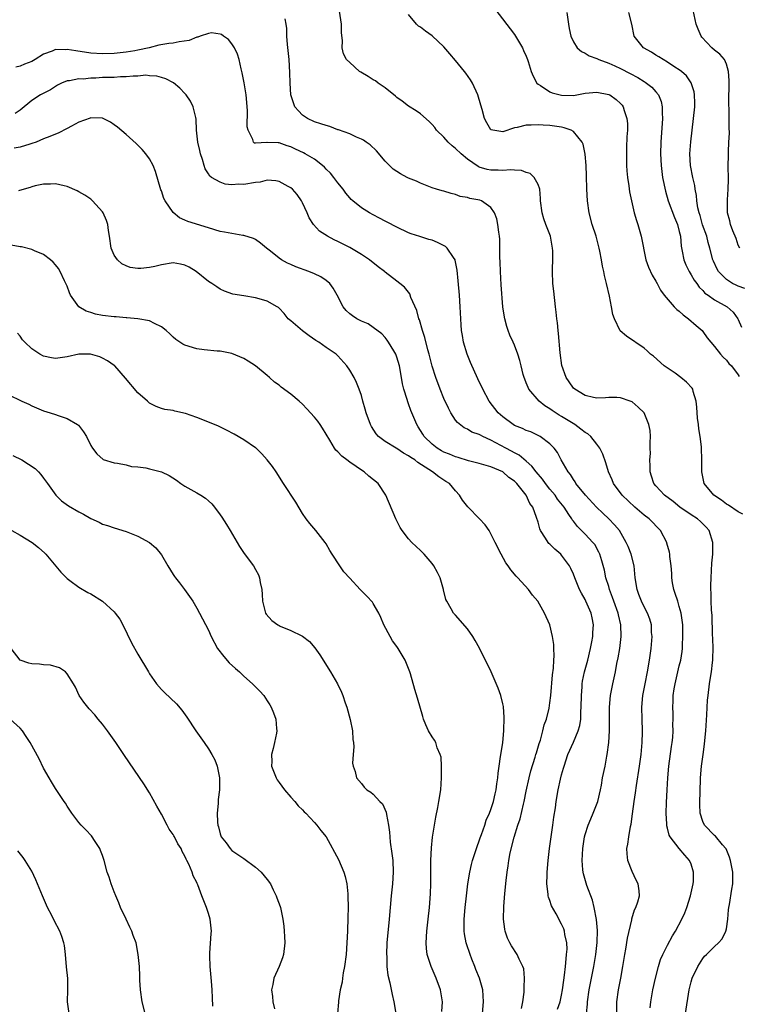
# Model space of a CAD drawing. Units: inches. Extents: x 2619000 to 2622000, y 1476000 to 1479000.
# Drawn here: x 2619563 to 2619685, y 1478619 to 1478786 of the extents above; entities that cross this region are included whole.
import ezdxf

# ---------------------------------------------------------------- set-up
doc = ezdxf.new("R2010")
doc.units = ezdxf.units.IN
doc.header["$MEASUREMENT"] = 0
doc.layers.add('LD26191476_10ft', color=110, linetype='Continuous')

msp = doc.modelspace()

# ---------------------------------------------------------------- linework, layer by layer
at = {"layer": 'LD26191476_10ft'}
for points, elevation in [([(2619676.03, 1478617), (2619676.68, 1478621), (2619677, 1478622.37), (2619677.18, 1478623), (2619678.12, 1478625), (2619679, 1478626.34), (2619679.3, 1478626.7), (2619679.59, 1478627), (2619681, 1478628.39), (2619681.65, 1478629), (2619682.3, 1478629.7), (2619682.92, 1478631), (2619683, 1478631.36), (2619683.23, 1478633), (2619683.38, 1478634.62), (2619683.4, 1478635), (2619683.51, 1478635.51), (2619683.92, 1478638.08), (2619684.11, 1478639), (2619684.08, 1478640.08), (2619684.08, 1478641), (2619683.87, 1478642.13), (2619683.7, 1478643), (2619683.55, 1478643.55), (2619682.95, 1478644.95), (2619682.91, 1478645), (2619682.35, 1478645.65), (2619681.12, 1478647.12), (2619681, 1478647.21), (2619679.28, 1478649), (2619679, 1478649.6), (2619678.53, 1478651), (2619678.46, 1478652.46), (2619678.46, 1478653), (2619678.52, 1478654.52), (2619678.53, 1478655), (2619678.6, 1478656.6), (2619678.6, 1478657), (2619678.77, 1478659), (2619679.04, 1478661), (2619679.29, 1478662.71), (2619679.34, 1478663.34), (2619679.52, 1478665), (2619679.69, 1478667.69), (2619679.81, 1478670.19), (2619679.88, 1478671), (2619680.1, 1478673), (2619680.26, 1478673.74), (2619680.44, 1478675), (2619680.63, 1478676.63), (2619680.7, 1478677), (2619680.72, 1478677.28), (2619680.75, 1478679), (2619680.7, 1478680.7), (2619680.65, 1478681.35), (2619680.57, 1478684.57), (2619680.47, 1478685.53), (2619680.43, 1478687), (2619680.42, 1478688.42), (2619680.36, 1478689), (2619680.34, 1478689.66), (2619680.39, 1478691), (2619680.54, 1478693.46), (2619680.67, 1478695), (2619680.68, 1478697), (2619680.07, 1478699), (2619679.58, 1478699.58), (2619679, 1478700.17), (2619678.58, 1478700.58), (2619678.11, 1478701), (2619677, 1478701.67), (2619675.1, 1478703), (2619673.93, 1478703.93), (2619672.51, 1478705), (2619671, 1478706.61), (2619670.68, 1478707), (2619670.25, 1478708.25), (2619670.04, 1478709), (2619670.02, 1478710.02), (2619669.97, 1478711), (2619670.08, 1478712.08), (2619670.07, 1478713), (2619670.02, 1478713.98), (2619670.1, 1478715), (2619670.02, 1478716.02), (2619669.83, 1478717), (2619669.62, 1478717.62), (2619669, 1478719), (2619667.99, 1478719.99), (2619667, 1478720.86), (2619666.64, 1478721), (2619665, 1478721.57), (2619664.4, 1478721.6), (2619663, 1478721.59), (2619662.46, 1478721.54), (2619661, 1478721.49), (2619660.41, 1478721.59), (2619659, 1478721.96), (2619657.24, 1478723), (2619657, 1478723.21), (2619656.29, 1478724.29), (2619655.78, 1478725), (2619655.03, 1478727.03), (2619654.78, 1478729.22), (2619654.5, 1478732.5), (2619654.4, 1478733), (2619654.31, 1478734.31), (2619654.18, 1478735), (2619654.1, 1478736.1), (2619653.98, 1478737), (2619653.66, 1478739.66), (2619653.52, 1478741), (2619653.44, 1478743), (2619653.44, 1478743.44), (2619653.49, 1478745), (2619653.49, 1478746.51), (2619653.46, 1478747), (2619653.09, 1478749), (2619652.32, 1478751), (2619651.97, 1478751.97), (2619651.67, 1478753), (2619651.44, 1478755), (2619651.42, 1478755.42), (2619651.28, 1478757), (2619651, 1478757.78), (2619650.33, 1478759), (2619649.65, 1478759.65), (2619649, 1478759.82), (2619648.16, 1478760.16), (2619647, 1478760.22), (2619646.3, 1478760.3), (2619645, 1478760.19), (2619644.24, 1478760.24), (2619643, 1478760.23), (2619642.36, 1478760.36), (2619641, 1478760.75), (2619640.83, 1478760.83), (2619639, 1478762.1), (2619637.92, 1478763), (2619637, 1478763.9), (2619636.38, 1478764.38), (2619635.73, 1478765), (2619635, 1478765.84), (2619633.77, 1478767), (2619633.45, 1478767.45), (2619633, 1478767.99), (2619632.48, 1478768.48), (2619631, 1478769.78), (2619630.3, 1478770.3), (2619629, 1478771.08), (2619627.93, 1478771.93), (2619627, 1478772.56), (2619626.77, 1478772.77), (2619625, 1478774.19), (2619623.86, 1478775), (2619623.37, 1478775.37), (2619623, 1478775.56), (2619622.12, 1478776.12), (2619620.87, 1478776.87), (2619620.69, 1478777), (2619619, 1478778.49), (2619618.46, 1478779), (2619617.96, 1478779.97), (2619617.72, 1478781), (2619617.8, 1478782.2), (2619617.62, 1478783.62), (2619617.59, 1478785), (2619617.25, 1478787.25)], 9600), ([(2619685.8, 1478701.8), (2619685, 1478702.22), (2619683.34, 1478703.34), (2619683, 1478703.51), (2619682.16, 1478704.16), (2619680.85, 1478705), (2619679.24, 1478707), (2619678.83, 1478709), (2619678.85, 1478710.85), (2619678.78, 1478713.22), (2619678.56, 1478715), (2619678.3, 1478716.3), (2619678.23, 1478717), (2619678.08, 1478718.08), (2619677.95, 1478719.95), (2619677.86, 1478721), (2619677.34, 1478722.66), (2619677.27, 1478723), (2619677.17, 1478723.17), (2619676.2, 1478724.2), (2619675.28, 1478725), (2619674.27, 1478725.73), (2619672.45, 1478727), (2619670.61, 1478728.61), (2619670.09, 1478729), (2619669.56, 1478729.56), (2619669, 1478729.99), (2619666.03, 1478732.03), (2619664.96, 1478732.96), (2619663.96, 1478735), (2619663.72, 1478735.72), (2619663.5, 1478737), (2619663.15, 1478738.85), (2619662.65, 1478741), (2619662.31, 1478742.31), (2619662.18, 1478743), (2619661.94, 1478743.94), (2619661.79, 1478745), (2619661.51, 1478746.49), (2619661.39, 1478747), (2619660.85, 1478749), (2619660.2, 1478751), (2619659.66, 1478753), (2619659.39, 1478755), (2619659.3, 1478757), (2619659.25, 1478759.25), (2619659.18, 1478761), (2619659, 1478762.96), (2619658.64, 1478764.64), (2619658.47, 1478765), (2619657, 1478766.77), (2619656.6, 1478767), (2619655.42, 1478767.42), (2619655, 1478767.5), (2619653, 1478767.81), (2619651.85, 1478767.85), (2619651, 1478767.95), (2619649.85, 1478767.85), (2619649, 1478767.87), (2619647.46, 1478767.46), (2619647, 1478767.41), (2619645, 1478766.75), (2619643.31, 1478767), (2619643.05, 1478767.05), (2619643, 1478767.09), (2619642.27, 1478768.27), (2619641.9, 1478769), (2619641.5, 1478770.5), (2619641.27, 1478771.27), (2619640.79, 1478773), (2619639.89, 1478775), (2619639.55, 1478775.55), (2619638.72, 1478776.72), (2619638.51, 1478777), (2619637, 1478778.83), (2619636.01, 1478780.01), (2619635, 1478781.17), (2619633.02, 1478783.02), (2619631.85, 1478783.85), (2619631, 1478784.5), (2619630.69, 1478784.69), (2619630.33, 1478785), (2619629, 1478786.64)], 9610), ([(2619643.64, 1478787.64), (2619647, 1478783.29), (2619648.33, 1478781), (2619648.55, 1478780.55), (2619649, 1478779.59), (2619649.23, 1478779), (2619649.34, 1478778.66), (2619649.85, 1478777), (2619650.17, 1478776.17), (2619650.82, 1478775), (2619651, 1478774.84), (2619651.39, 1478774.61), (2619653, 1478773.53), (2619653.37, 1478773.37), (2619654.73, 1478773), (2619655, 1478772.94), (2619657, 1478772.93), (2619659, 1478773.28), (2619661, 1478773.47), (2619663, 1478773.09), (2619663.19, 1478773), (2619664.25, 1478772.25), (2619665, 1478771.56), (2619665.27, 1478771.27), (2619665.47, 1478771), (2619665.65, 1478770.35), (2619666.1, 1478769), (2619666.17, 1478768.17), (2619666.17, 1478767), (2619666.09, 1478765.91), (2619666.05, 1478764.05), (2619666, 1478763), (2619666.04, 1478761), (2619666.11, 1478760.11), (2619666.22, 1478759), (2619666.45, 1478757.55), (2619666.56, 1478756.56), (2619666.88, 1478755), (2619667.35, 1478753), (2619667.7, 1478751.7), (2619667.95, 1478751), (2619668.54, 1478749), (2619669.31, 1478745), (2619669.76, 1478743.76), (2619670.37, 1478742.37), (2619671, 1478741.38), (2619671.22, 1478741), (2619671.82, 1478739.82), (2619672.44, 1478739), (2619674.1, 1478737), (2619674.56, 1478736.56), (2619675, 1478736.25), (2619675.65, 1478735.65), (2619676.55, 1478735), (2619677.85, 1478733.85), (2619678.86, 1478733), (2619679, 1478732.82), (2619679.75, 1478731.75), (2619681, 1478730.25), (2619681.99, 1478729), (2619682.45, 1478728.45), (2619683, 1478727.97), (2619683.41, 1478727.41), (2619683.85, 1478727), (2619685, 1478725.47), (2619685.18, 1478725.18)], 9620), ([(2619655.9, 1478787), (2619656.19, 1478785), (2619656.31, 1478784.31), (2619656.58, 1478783), (2619657, 1478782.04), (2619657.63, 1478781), (2619658.36, 1478780.36), (2619659, 1478780.12), (2619659.66, 1478779.66), (2619661, 1478779.2), (2619661.12, 1478779.12), (2619661.35, 1478779), (2619663, 1478778.4), (2619664.06, 1478777.94), (2619665, 1478777.5), (2619666.65, 1478776.65), (2619667.95, 1478775.95), (2619669, 1478775.28), (2619669.18, 1478775.18), (2619669.44, 1478775), (2619670.31, 1478774.31), (2619671, 1478773.54), (2619671.45, 1478773), (2619671.91, 1478771.91), (2619672.11, 1478771), (2619672.11, 1478769.89), (2619672.16, 1478769), (2619671.87, 1478765), (2619671.81, 1478763), (2619671.91, 1478761), (2619672.02, 1478760.02), (2619672.16, 1478759), (2619672.64, 1478756.64), (2619673.13, 1478755), (2619674.17, 1478752.17), (2619674.68, 1478751), (2619675, 1478749.81), (2619675.19, 1478749), (2619675.34, 1478747.34), (2619675.51, 1478746.49), (2619675.75, 1478745), (2619676.12, 1478744.12), (2619676.65, 1478743), (2619677, 1478742.46), (2619677.53, 1478741.53), (2619677.96, 1478741), (2619678.38, 1478740.38), (2619679, 1478739.8), (2619679.36, 1478739.36), (2619679.91, 1478739), (2619681, 1478738.21), (2619683.11, 1478737), (2619684.12, 1478736.12), (2619684.92, 1478735), (2619685, 1478734.84), (2619685.55, 1478733.55)], 9630), ([(2619686.15, 1478740.15), (2619685, 1478740.54), (2619684.67, 1478740.67), (2619684.04, 1478741), (2619683, 1478741.64), (2619681.64, 1478743), (2619681.41, 1478743.41), (2619680.78, 1478744.78), (2619680.69, 1478745), (2619680.2, 1478747), (2619679.92, 1478747.92), (2619679.66, 1478749), (2619678.96, 1478750.96), (2619678.52, 1478752.52), (2619678.37, 1478753), (2619678.17, 1478753.83), (2619678, 1478755), (2619677.94, 1478755.94), (2619677.72, 1478757), (2619677.64, 1478757.64), (2619677.32, 1478759), (2619676.91, 1478761), (2619676.81, 1478763), (2619676.96, 1478765.04), (2619677.43, 1478769), (2619677.63, 1478771), (2619677.64, 1478771.64), (2619677.6, 1478773), (2619677.53, 1478773.53), (2619677.03, 1478775.03), (2619676.23, 1478776.23), (2619675.36, 1478777), (2619675, 1478777.28), (2619674.26, 1478777.74), (2619673, 1478778.59), (2619672.23, 1478779), (2619671.5, 1478779.5), (2619671, 1478779.78), (2619670.25, 1478780.25), (2619668.92, 1478781), (2619667.33, 1478783), (2619666.92, 1478785), (2619666.4, 1478787)], 9640), ([(2619685.26, 1478747), (2619685, 1478747.48), (2619684.63, 1478748.63), (2619684.08, 1478749.92), (2619683.71, 1478751), (2619683.59, 1478751.59), (2619683.2, 1478753), (2619683.17, 1478755.17), (2619683.3, 1478757), (2619683.34, 1478758.66), (2619683.31, 1478761), (2619683.35, 1478762.65), (2619683.34, 1478763.34), (2619683.44, 1478765), (2619683.51, 1478766.49), (2619683.47, 1478767.47), (2619683.48, 1478769), (2619683.47, 1478770.53), (2619683.43, 1478771.43), (2619683.45, 1478775.45), (2619683.34, 1478777), (2619683, 1478778.2), (2619682.65, 1478779), (2619681.91, 1478779.91), (2619681, 1478780.62), (2619680.54, 1478781), (2619678.84, 1478782.84), (2619678.71, 1478783), (2619678.18, 1478784.18), (2619677.87, 1478785), (2619677.38, 1478787.38)], 9650), ([(2619670.05, 1478617.95), (2619670.16, 1478619), (2619670.51, 1478621), (2619670.95, 1478623), (2619671.47, 1478625), (2619671.83, 1478626.16), (2619672.21, 1478627), (2619673, 1478628.59), (2619673.83, 1478630.17), (2619674.33, 1478631), (2619675.42, 1478633), (2619675.92, 1478634.08), (2619676.25, 1478635), (2619676.89, 1478637), (2619677.36, 1478639), (2619677.39, 1478639.39), (2619677.43, 1478641), (2619677, 1478642.35), (2619676.73, 1478643), (2619675.91, 1478643.91), (2619675, 1478645.02), (2619673.47, 1478647), (2619673.3, 1478647.3), (2619673, 1478648.47), (2619672.87, 1478648.87), (2619672.87, 1478649.13), (2619672.75, 1478651), (2619672.82, 1478652.82), (2619672.95, 1478655), (2619673.04, 1478657), (2619673.2, 1478659), (2619673.67, 1478662.33), (2619673.79, 1478663), (2619673.88, 1478663.88), (2619673.94, 1478665), (2619673.91, 1478666.09), (2619673.93, 1478667), (2619673.93, 1478667.93), (2619673.9, 1478669), (2619673.96, 1478670.04), (2619673.98, 1478671), (2619674.12, 1478672.12), (2619674.27, 1478673), (2619675, 1478676.04), (2619675.26, 1478677), (2619675.5, 1478678.5), (2619675.56, 1478679), (2619675.54, 1478679.54), (2619675.62, 1478681), (2619675.62, 1478682.38), (2619675.58, 1478683), (2619675.31, 1478685), (2619675, 1478686.12), (2619674.72, 1478687), (2619674.32, 1478688.32), (2619674.04, 1478689), (2619673.85, 1478690.15), (2619673.73, 1478691), (2619673.7, 1478691.7), (2619673.61, 1478693), (2619673.39, 1478694.61), (2619673.37, 1478695), (2619673.32, 1478695.32), (2619672.89, 1478696.89), (2619672.85, 1478697), (2619671.79, 1478699), (2619669.85, 1478701), (2619669, 1478701.64), (2619667.43, 1478703), (2619665.31, 1478705), (2619663.84, 1478707), (2619663.61, 1478707.61), (2619662.96, 1478709), (2619662.51, 1478710.51), (2619661.98, 1478711.98), (2619661.5, 1478713), (2619661, 1478713.67), (2619659.95, 1478715), (2619659.44, 1478715.44), (2619659, 1478715.69), (2619658.26, 1478716.26), (2619657.23, 1478717), (2619655, 1478718.39), (2619654.6, 1478718.6), (2619653.4, 1478719.4), (2619653, 1478719.7), (2619652.17, 1478720.17), (2619651.17, 1478721), (2619649.45, 1478723), (2619649.3, 1478723.3), (2619649, 1478724.11), (2619648.73, 1478724.73), (2619648.62, 1478725), (2619648.48, 1478725.52), (2619648.11, 1478727), (2619647.91, 1478727.91), (2619647.56, 1478729), (2619647, 1478730.48), (2619646.78, 1478731), (2619646.22, 1478732.22), (2619645.92, 1478733), (2619645.68, 1478733.68), (2619645.34, 1478735), (2619645.28, 1478735.28), (2619645.04, 1478737), (2619644.74, 1478740.74), (2619644.61, 1478743), (2619644.57, 1478744.57), (2619644.53, 1478745.47), (2619644.53, 1478747), (2619644.48, 1478748.48), (2619644.43, 1478749), (2619644.32, 1478749.68), (2619644.16, 1478751), (2619643.97, 1478751.97), (2619643.61, 1478753), (2619643, 1478753.88), (2619641.38, 1478755), (2619641.1, 1478755.1), (2619639.43, 1478755.43), (2619639, 1478755.59), (2619637.76, 1478755.76), (2619637, 1478756.09), (2619636.24, 1478756.24), (2619635, 1478756.63), (2619634.73, 1478756.73), (2619633.77, 1478757), (2619633, 1478757.24), (2619631, 1478758.03), (2619630.34, 1478758.34), (2619629, 1478758.88), (2619628.75, 1478759), (2619627.62, 1478759.62), (2619627, 1478759.98), (2619626.41, 1478760.41), (2619625.76, 1478761), (2619625, 1478761.76), (2619623.53, 1478763.53), (2619622.5, 1478764.5), (2619621.78, 1478765), (2619621.34, 1478765.34), (2619621, 1478765.51), (2619620.17, 1478765.83), (2619619, 1478766.37), (2619617.09, 1478767.09), (2619617, 1478767.1), (2619615.65, 1478767.65), (2619615, 1478767.79), (2619614.12, 1478768.12), (2619613, 1478768.45), (2619611.81, 1478769), (2619611, 1478769.58), (2619610.28, 1478770.28), (2619609.69, 1478771), (2619609.48, 1478771.48), (2619609.01, 1478773), (2619608.86, 1478775), (2619608.82, 1478776.82), (2619608.69, 1478779), (2619608.42, 1478781.58), (2619608.32, 1478783), (2619608.3, 1478784.3), (2619608.22, 1478785), (2619608.05, 1478785.95)], 9590), ([(2619664.38, 1478617), (2619664.39, 1478619), (2619664.66, 1478621), (2619665.05, 1478623), (2619665.41, 1478625), (2619665.73, 1478627), (2619665.89, 1478627.89), (2619666.21, 1478629.79), (2619666.92, 1478632.92), (2619666.93, 1478633.07), (2619667.39, 1478634.61), (2619667.62, 1478635), (2619667.94, 1478635.94), (2619668.23, 1478637), (2619668.16, 1478637.84), (2619668.02, 1478639), (2619667.64, 1478639.64), (2619667, 1478641.13), (2619666.27, 1478643), (2619666.12, 1478644.12), (2619666.09, 1478645), (2619666.24, 1478645.76), (2619666.4, 1478647), (2619666.73, 1478648.73), (2619666.83, 1478649.17), (2619667.07, 1478650.93), (2619667.34, 1478653), (2619667.55, 1478654.45), (2619667.72, 1478655.72), (2619668.22, 1478659), (2619668.5, 1478661), (2619668.71, 1478663), (2619668.77, 1478664.77), (2619668.77, 1478665), (2619668.69, 1478667), (2619668.62, 1478669), (2619668.79, 1478671), (2619669.17, 1478673), (2619669.59, 1478675), (2619669.94, 1478677), (2619670.2, 1478679), (2619670.33, 1478680.33), (2619670.37, 1478681), (2619670.29, 1478681.71), (2619670.27, 1478683), (2619669.99, 1478683.99), (2619669.59, 1478685), (2619669, 1478686.07), (2619668.55, 1478687), (2619668.14, 1478688.14), (2619667.82, 1478689), (2619667.51, 1478691), (2619667.31, 1478693), (2619666.8, 1478695), (2619666.29, 1478696.29), (2619665.99, 1478697), (2619664.81, 1478699), (2619664.01, 1478700.01), (2619663.05, 1478701), (2619661.98, 1478701.98), (2619660.92, 1478703), (2619659.05, 1478705), (2619657.44, 1478707), (2619657.29, 1478707.28), (2619657, 1478707.68), (2619656.52, 1478708.52), (2619656.11, 1478709), (2619654.95, 1478711), (2619654.28, 1478712.28), (2619653.71, 1478713), (2619653, 1478713.74), (2619651.35, 1478715), (2619651.12, 1478715.12), (2619649.76, 1478715.76), (2619649, 1478716.03), (2619648.35, 1478716.35), (2619647, 1478716.87), (2619646.78, 1478717), (2619645, 1478718.33), (2619644.25, 1478719), (2619642.69, 1478721), (2619641.6, 1478723), (2619640.79, 1478724.79), (2619639.55, 1478727.55), (2619638.94, 1478729), (2619638.34, 1478731), (2619638.16, 1478732.16), (2619638.01, 1478733), (2619637.95, 1478733.95), (2619637.87, 1478735), (2619637.78, 1478737), (2619637.65, 1478739), (2619637.45, 1478741.45), (2619637.26, 1478743.26), (2619636.93, 1478744.93), (2619636.9, 1478745), (2619636.62, 1478745.38), (2619635.57, 1478747), (2619635.27, 1478747.27), (2619633.94, 1478747.94), (2619633, 1478748.32), (2619632.46, 1478748.46), (2619630.93, 1478748.93), (2619629.42, 1478749.42), (2619629, 1478749.6), (2619627, 1478750.52), (2619625.37, 1478751.37), (2619625, 1478751.54), (2619624.09, 1478752.09), (2619623, 1478752.64), (2619622.38, 1478753), (2619621, 1478753.85), (2619619.52, 1478755), (2619619.25, 1478755.25), (2619619, 1478755.53), (2619618.34, 1478756.34), (2619617.88, 1478757), (2619617, 1478758.08), (2619616.32, 1478759), (2619615.72, 1478759.72), (2619615, 1478760.38), (2619614.71, 1478760.71), (2619614.4, 1478761), (2619613, 1478762.11), (2619611.46, 1478763), (2619611.16, 1478763.16), (2619609.79, 1478763.79), (2619609, 1478764.18), (2619608.37, 1478764.37), (2619607, 1478764.89), (2619606.87, 1478764.87), (2619605, 1478764.95), (2619604.92, 1478764.92), (2619603, 1478764.79), (2619602.81, 1478764.81), (2619602.65, 1478765), (2619602.57, 1478765.43), (2619601.74, 1478767), (2619601.59, 1478767.59), (2619601.62, 1478770.38), (2619601.43, 1478773), (2619601.08, 1478775.08), (2619600.74, 1478776.74), (2619600.54, 1478777.46), (2619600.2, 1478779), (2619599.94, 1478779.94), (2619599.44, 1478781), (2619599, 1478781.68), (2619598.4, 1478782.4), (2619597.55, 1478783), (2619597.24, 1478783.24), (2619597, 1478783.33), (2619595.54, 1478783.54), (2619595, 1478783.46), (2619593.6, 1478783), (2619593.17, 1478782.83), (2619593, 1478782.83), (2619591.73, 1478782.27), (2619590.02, 1478782.02), (2619589, 1478781.8), (2619588.29, 1478781.71), (2619586.57, 1478781.43), (2619584.93, 1478781), (2619583, 1478780.59), (2619582.5, 1478780.5), (2619581, 1478780.25), (2619579, 1478780.06), (2619577, 1478780), (2619575, 1478780.1), (2619572.47, 1478780.47), (2619571, 1478780.72), (2619570.68, 1478780.68), (2619569, 1478780.72), (2619568.44, 1478780.44), (2619567, 1478779.91), (2619565.58, 1478779), (2619565, 1478778.67), (2619563.77, 1478778.23), (2619563, 1478777.91), (2619562.29, 1478777.71)], 9580), ([(2619659.21, 1478617), (2619659.4, 1478618.6), (2619659.42, 1478619), (2619659.7, 1478621), (2619660.47, 1478625), (2619660.8, 1478627), (2619661.04, 1478629.04), (2619661.1, 1478631.1), (2619660.93, 1478632.93), (2619660.52, 1478635), (2619660.24, 1478636.24), (2619659.26, 1478638.74), (2619658.7, 1478640.7), (2619658.64, 1478641), (2619658.63, 1478641.37), (2619658.51, 1478643), (2619658.61, 1478645), (2619658.9, 1478647), (2619659, 1478647.39), (2619659.51, 1478649), (2619659.94, 1478650.06), (2619660.36, 1478651), (2619661.13, 1478653), (2619661.6, 1478655), (2619661.76, 1478655.76), (2619661.97, 1478657), (2619662.38, 1478659), (2619662.69, 1478660.69), (2619662.76, 1478661), (2619663.03, 1478663), (2619663.14, 1478665), (2619663.13, 1478667.13), (2619663.14, 1478669), (2619663.32, 1478671), (2619663.68, 1478673), (2619664.14, 1478675), (2619664.41, 1478676.41), (2619664.62, 1478677.38), (2619664.87, 1478679), (2619665.12, 1478681), (2619665.08, 1478683), (2619664.68, 1478684.68), (2619664.63, 1478685), (2619663.89, 1478687), (2619663.67, 1478687.67), (2619663.13, 1478689), (2619663, 1478689.49), (2619662.54, 1478691), (2619662.27, 1478692.27), (2619661.85, 1478693.85), (2619661.48, 1478695), (2619661.33, 1478695.33), (2619660.62, 1478696.62), (2619660.33, 1478697), (2619659, 1478698.4), (2619657.68, 1478699.68), (2619657, 1478700.6), (2619656.82, 1478700.82), (2619656.73, 1478701), (2619656.25, 1478701.75), (2619655.41, 1478703), (2619654.33, 1478704.33), (2619653.88, 1478705), (2619653, 1478706.07), (2619652.27, 1478707), (2619651.75, 1478707.75), (2619650.68, 1478709), (2619649.97, 1478709.97), (2619649, 1478710.81), (2619647.8, 1478711.8), (2619647, 1478712.21), (2619646.5, 1478712.5), (2619645.54, 1478713), (2619643, 1478714.39), (2619641.63, 1478715), (2619641.21, 1478715.21), (2619641, 1478715.34), (2619639.75, 1478715.75), (2619639, 1478716.21), (2619638.44, 1478716.44), (2619637.34, 1478717.34), (2619637, 1478717.79), (2619636.19, 1478719), (2619635.78, 1478719.78), (2619635, 1478721.47), (2619634.37, 1478723), (2619633.62, 1478725), (2619633, 1478726.94), (2619632.5, 1478729), (2619632.3, 1478729.7), (2619631.78, 1478731.78), (2619631.38, 1478733), (2619630.83, 1478734.83), (2619630.76, 1478735), (2619630.4, 1478736.4), (2619629.4, 1478738.6), (2619629.2, 1478739.2), (2619628.33, 1478740.33), (2619627.49, 1478741), (2619627, 1478741.36), (2619625, 1478742.9), (2619624.9, 1478743), (2619623.82, 1478743.82), (2619622.37, 1478745), (2619621, 1478745.91), (2619619, 1478747.08), (2619617, 1478748.09), (2619616.38, 1478748.38), (2619615.21, 1478749), (2619613.88, 1478749.88), (2619612.86, 1478751), (2619612.13, 1478752.13), (2619611.77, 1478753), (2619611, 1478754.67), (2619610.83, 1478755), (2619610.08, 1478756.08), (2619609.27, 1478757), (2619609, 1478757.22), (2619608.55, 1478757.45), (2619607, 1478758.31), (2619606.43, 1478758.43), (2619605, 1478758.52), (2619603.8, 1478758.2), (2619603, 1478758.12), (2619601, 1478757.78), (2619600.17, 1478757.83), (2619599, 1478757.74), (2619597.83, 1478757.83), (2619597, 1478758.16), (2619595.54, 1478759), (2619595.22, 1478759.22), (2619595, 1478759.6), (2619594.44, 1478760.44), (2619594.26, 1478761), (2619593.98, 1478762.02), (2619593.66, 1478763), (2619593.55, 1478763.55), (2619593.21, 1478765), (2619592.99, 1478767), (2619592.91, 1478768.91), (2619592.83, 1478769.17), (2619592.42, 1478771), (2619591.96, 1478771.96), (2619591.22, 1478773), (2619591, 1478773.26), (2619590.15, 1478774.15), (2619589.05, 1478775.05), (2619587.76, 1478775.76), (2619587, 1478775.95), (2619586.21, 1478776.21), (2619585, 1478776.27), (2619584.34, 1478776.34), (2619583, 1478776.19), (2619582.2, 1478776.2), (2619581, 1478776.05), (2619580.06, 1478776.06), (2619579, 1478775.99), (2619577, 1478775.96), (2619575.87, 1478775.87), (2619575, 1478775.86), (2619573.7, 1478775.7), (2619573, 1478775.71), (2619571.4, 1478775.4), (2619571, 1478775.4), (2619570.02, 1478775), (2619569.35, 1478774.65), (2619569, 1478774.44), (2619568.16, 1478773.84), (2619566.49, 1478773), (2619565, 1478772.03), (2619563, 1478770.43), (2619562.16, 1478769.84)], 9570), ([(2619654.3, 1478617.7), (2619654.76, 1478619), (2619655, 1478620.09), (2619655.16, 1478621), (2619655.36, 1478622.64), (2619655.51, 1478623.51), (2619655.67, 1478625), (2619655.75, 1478626.25), (2619655.86, 1478627), (2619655.92, 1478627.92), (2619655.88, 1478629), (2619655.57, 1478630.43), (2619655.49, 1478631), (2619655.36, 1478631.36), (2619655, 1478632.19), (2619654.06, 1478633.94), (2619653.29, 1478635.29), (2619653, 1478636.19), (2619652.77, 1478636.77), (2619652.74, 1478637), (2619652.73, 1478637.27), (2619652.5, 1478639), (2619652.52, 1478640.52), (2619652.55, 1478641), (2619652.72, 1478643), (2619652.94, 1478645), (2619653.2, 1478647), (2619653.49, 1478649), (2619653.66, 1478650.34), (2619653.94, 1478651.94), (2619654.07, 1478653), (2619654.41, 1478655), (2619654.81, 1478656.81), (2619655, 1478657.51), (2619655.34, 1478658.66), (2619655.41, 1478659), (2619656.06, 1478661), (2619657, 1478663.08), (2619657.83, 1478665), (2619658.1, 1478665.9), (2619658.24, 1478667), (2619658.27, 1478668.27), (2619658.33, 1478669), (2619658.36, 1478671), (2619658.48, 1478672.48), (2619658.5, 1478673), (2619658.57, 1478673.43), (2619658.89, 1478675), (2619659.43, 1478677), (2619659.92, 1478679), (2619660.14, 1478680.14), (2619660.28, 1478681), (2619660.3, 1478681.7), (2619660.41, 1478683), (2619660.2, 1478684.2), (2619660.04, 1478685), (2619659.14, 1478687), (2619659, 1478687.29), (2619658.37, 1478688.37), (2619658.05, 1478689), (2619657.24, 1478691), (2619657, 1478691.63), (2619656.58, 1478692.58), (2619656.37, 1478693), (2619655, 1478694.86), (2619654.87, 1478695), (2619653.85, 1478695.85), (2619653, 1478696.71), (2619652.84, 1478696.84), (2619652.7, 1478697), (2619652.26, 1478697.74), (2619651.42, 1478699), (2619651.29, 1478699.29), (2619651, 1478700.42), (2619650.76, 1478701.24), (2619650.09, 1478703), (2619649.63, 1478703.63), (2619648.99, 1478705), (2619647.4, 1478707), (2619647, 1478707.41), (2619646.05, 1478708.05), (2619645, 1478708.99), (2619643, 1478709.83), (2619641, 1478710.42), (2619639.16, 1478710.84), (2619637.43, 1478711.43), (2619637, 1478711.52), (2619635.97, 1478711.97), (2619635, 1478712.35), (2619634.57, 1478712.57), (2619633.85, 1478713), (2619633, 1478713.71), (2619631.64, 1478715), (2619631.41, 1478715.41), (2619630.65, 1478716.65), (2619630.41, 1478717), (2619629.41, 1478719.41), (2619629, 1478720.54), (2619628.86, 1478720.86), (2619628.75, 1478721.25), (2619628.19, 1478723), (2619627.96, 1478723.96), (2619627.8, 1478725), (2619627.44, 1478727), (2619627, 1478728.48), (2619626.81, 1478729), (2619626.48, 1478729.52), (2619625.59, 1478731), (2619625.36, 1478731.36), (2619625, 1478731.79), (2619624.43, 1478732.43), (2619623, 1478733.52), (2619622.11, 1478734.11), (2619621, 1478734.55), (2619620.19, 1478735), (2619619.47, 1478735.47), (2619619, 1478735.82), (2619618.39, 1478736.39), (2619617.87, 1478737), (2619616.85, 1478739), (2619616.21, 1478740.21), (2619615.6, 1478741), (2619615, 1478741.48), (2619614.08, 1478742.08), (2619613, 1478742.59), (2619612.05, 1478743), (2619609.83, 1478743.83), (2619609, 1478744.19), (2619608.42, 1478744.42), (2619607.42, 1478745), (2619607, 1478745.29), (2619605.52, 1478746.48), (2619604.84, 1478747), (2619603.85, 1478747.85), (2619603, 1478748.43), (2619602.63, 1478748.63), (2619601, 1478749.15), (2619600.85, 1478749.15), (2619599, 1478749.44), (2619597.72, 1478749.72), (2619597, 1478749.83), (2619595, 1478750.41), (2619591.48, 1478751.48), (2619591, 1478751.72), (2619590.11, 1478752.11), (2619589, 1478753.04), (2619587.63, 1478755), (2619587.42, 1478755.42), (2619587, 1478756.69), (2619586.91, 1478756.91), (2619586.02, 1478760.02), (2619585.59, 1478761), (2619585, 1478762.13), (2619584.35, 1478763), (2619583.73, 1478763.73), (2619582.73, 1478764.73), (2619581, 1478766.3), (2619579.53, 1478767.53), (2619579, 1478767.95), (2619578.38, 1478768.38), (2619577, 1478769.05), (2619575, 1478769.12), (2619574.92, 1478769.08), (2619573, 1478768.35), (2619571.72, 1478767.72), (2619571, 1478767.31), (2619569.49, 1478766.51), (2619569, 1478766.36), (2619568.06, 1478765.94), (2619567, 1478765.54), (2619565.71, 1478765), (2619565, 1478764.73), (2619564.64, 1478764.64), (2619563, 1478764.12), (2619561.98, 1478763.98)], 9560), ([(2619648.16, 1478617.84), (2619648.41, 1478619), (2619648.63, 1478620.63), (2619648.65, 1478621), (2619648.62, 1478621.38), (2619648.71, 1478623), (2619648.56, 1478624.56), (2619648.4, 1478625), (2619647.78, 1478626.22), (2619647.47, 1478627), (2619646.51, 1478628.51), (2619646.22, 1478629), (2619645.81, 1478629.81), (2619645.42, 1478631), (2619645.34, 1478631.34), (2619645.14, 1478633), (2619645.18, 1478635.18), (2619645.35, 1478637.35), (2619645.57, 1478639.57), (2619645.75, 1478641), (2619645.94, 1478642.06), (2619646.05, 1478643), (2619646.28, 1478644.28), (2619646.95, 1478646.95), (2619647.58, 1478649), (2619647.96, 1478650.04), (2619648.52, 1478652.52), (2619648.65, 1478653), (2619649, 1478654.75), (2619649.48, 1478657), (2619649.79, 1478658.21), (2619650.51, 1478660.51), (2619650.65, 1478661), (2619650.72, 1478661.28), (2619651.18, 1478662.82), (2619651.39, 1478663.39), (2619651.82, 1478665), (2619652.01, 1478665.99), (2619652.41, 1478667), (2619652.87, 1478668.87), (2619653, 1478669.74), (2619653.15, 1478671), (2619653.47, 1478674.53), (2619653.64, 1478675.64), (2619653.7, 1478677), (2619653.76, 1478677.76), (2619653.69, 1478679), (2619653.68, 1478679.68), (2619653.46, 1478681), (2619653.01, 1478683), (2619652.12, 1478685), (2619650.94, 1478687), (2619650.05, 1478688.05), (2619649.36, 1478689), (2619647.54, 1478691), (2619647.27, 1478691.27), (2619646.35, 1478692.35), (2619645.94, 1478693), (2619645.54, 1478693.54), (2619644.72, 1478695), (2619643.71, 1478697), (2619643, 1478698.46), (2619642.67, 1478699), (2619641.99, 1478699.99), (2619641.07, 1478701), (2619639.07, 1478703.07), (2619638.19, 1478704.19), (2619637.65, 1478705), (2619637, 1478705.75), (2619635.97, 1478707), (2619635.35, 1478707.35), (2619635, 1478707.59), (2619634.12, 1478708.12), (2619633.04, 1478709), (2619630.55, 1478710.55), (2619630.06, 1478711), (2619629.41, 1478711.41), (2619629, 1478711.73), (2619628.16, 1478712.16), (2619627, 1478712.94), (2619626.88, 1478713), (2619625, 1478714.15), (2619623.89, 1478715), (2619623.47, 1478715.47), (2619622.7, 1478716.7), (2619622.54, 1478717), (2619621.79, 1478719), (2619621.64, 1478719.64), (2619621.25, 1478721), (2619621, 1478721.95), (2619620.63, 1478723), (2619620.16, 1478724.16), (2619619.73, 1478725), (2619619, 1478726.27), (2619618.52, 1478727), (2619617, 1478728.71), (2619616.69, 1478729), (2619615, 1478730.13), (2619613.75, 1478731), (2619613.27, 1478731.27), (2619612.09, 1478732.09), (2619610.96, 1478732.96), (2619609, 1478734.61), (2619608.57, 1478735), (2619607.86, 1478735.86), (2619607, 1478736.77), (2619606.88, 1478736.88), (2619606.7, 1478737), (2619605, 1478737.99), (2619603.64, 1478738.36), (2619603, 1478738.56), (2619601, 1478738.87), (2619599.17, 1478739.17), (2619597.7, 1478739.7), (2619597, 1478740.02), (2619596.4, 1478740.4), (2619595.55, 1478741), (2619595, 1478741.34), (2619592.92, 1478743), (2619591.73, 1478743.73), (2619591, 1478744.1), (2619590.27, 1478744.27), (2619589, 1478744.48), (2619587, 1478744.17), (2619585.87, 1478743.87), (2619585, 1478743.67), (2619583.5, 1478743.5), (2619583, 1478743.5), (2619581.7, 1478743.7), (2619581, 1478743.96), (2619580.29, 1478744.29), (2619579.53, 1478745), (2619579, 1478745.77), (2619578.49, 1478747), (2619578.19, 1478749), (2619578, 1478750), (2619577.89, 1478751), (2619577.69, 1478751.69), (2619577.09, 1478753), (2619577, 1478753.14), (2619575.32, 1478755), (2619575.16, 1478755.16), (2619575, 1478755.29), (2619573.98, 1478755.98), (2619573, 1478756.57), (2619572.72, 1478756.72), (2619571, 1478757.44), (2619570.46, 1478757.54), (2619569, 1478757.88), (2619568.18, 1478757.82), (2619567, 1478757.84), (2619565.54, 1478757.54), (2619565, 1478757.39), (2619564.71, 1478757.29), (2619563.69, 1478757), (2619562.74, 1478756.74)], 9550), ([(2619641.55, 1478617), (2619641.75, 1478619), (2619641.6, 1478621), (2619641.04, 1478623), (2619640.44, 1478624.44), (2619640.25, 1478625), (2619639.77, 1478626.23), (2619639.44, 1478627), (2619638.84, 1478628.84), (2619638.79, 1478629), (2619638.51, 1478630.51), (2619638.45, 1478631), (2619638.43, 1478632.43), (2619638.43, 1478633), (2619638.6, 1478635), (2619638.83, 1478637), (2619639.07, 1478639), (2619639.4, 1478641), (2619639.71, 1478642.29), (2619639.89, 1478643), (2619640.33, 1478644.33), (2619640.63, 1478645.37), (2619641, 1478646.29), (2619641.18, 1478646.82), (2619641.41, 1478647.41), (2619641.96, 1478649), (2619642.2, 1478649.8), (2619642.76, 1478651), (2619643, 1478651.65), (2619643.43, 1478653), (2619643.69, 1478654.31), (2619643.87, 1478655), (2619644.02, 1478656.02), (2619644.14, 1478657), (2619644.21, 1478657.79), (2619644.37, 1478659), (2619644.63, 1478660.63), (2619644.71, 1478661.29), (2619645, 1478663.04), (2619645.21, 1478665), (2619645.27, 1478667.27), (2619645.11, 1478669.11), (2619645, 1478669.6), (2619644.65, 1478671), (2619644.25, 1478672.26), (2619643.03, 1478675.03), (2619641.03, 1478679.03), (2619640.33, 1478680.33), (2619639.9, 1478681), (2619639, 1478682.31), (2619637, 1478684.65), (2619636.66, 1478685), (2619636.26, 1478685.74), (2619635.48, 1478687), (2619635.33, 1478687.33), (2619634.93, 1478688.93), (2619634.92, 1478689), (2619634.35, 1478691), (2619633.91, 1478691.91), (2619633.32, 1478693), (2619633, 1478693.43), (2619631.65, 1478695), (2619631, 1478695.64), (2619630.28, 1478696.28), (2619629.55, 1478697), (2619629, 1478697.61), (2619627.91, 1478699), (2619627.56, 1478699.56), (2619626.82, 1478701), (2619625.11, 1478705), (2619623.84, 1478707), (2619622.27, 1478708.27), (2619621.46, 1478709), (2619621, 1478709.27), (2619620.09, 1478709.91), (2619619, 1478710.63), (2619618.49, 1478711), (2619617.64, 1478711.64), (2619617, 1478712.37), (2619616.66, 1478712.66), (2619616.43, 1478713), (2619615.64, 1478714.36), (2619615, 1478715.41), (2619614.39, 1478716.39), (2619613.99, 1478717), (2619613.58, 1478717.58), (2619613, 1478718.28), (2619611.71, 1478719.71), (2619611, 1478720.46), (2619610.4, 1478721), (2619609, 1478722.19), (2619607.37, 1478723.37), (2619607, 1478723.69), (2619606.24, 1478724.24), (2619605.38, 1478725), (2619605, 1478725.37), (2619603, 1478726.99), (2619601.77, 1478727.77), (2619601, 1478728.22), (2619599, 1478729.06), (2619597, 1478729.47), (2619596.5, 1478729.5), (2619594.29, 1478729.71), (2619593, 1478729.88), (2619591, 1478730.49), (2619590.67, 1478730.67), (2619590.14, 1478731), (2619589.48, 1478731.48), (2619589, 1478731.87), (2619588.44, 1478732.44), (2619587.8, 1478733), (2619587, 1478733.64), (2619585.84, 1478734.16), (2619585, 1478734.63), (2619583, 1478735), (2619581.16, 1478735.16), (2619581, 1478735.16), (2619579.3, 1478735.3), (2619579, 1478735.31), (2619577, 1478735.56), (2619575.79, 1478735.79), (2619575, 1478736.05), (2619574.25, 1478736.25), (2619573, 1478737.02), (2619571.58, 1478739), (2619571.4, 1478739.4), (2619571, 1478740.51), (2619570.79, 1478741), (2619570.56, 1478741.44), (2619569.8, 1478743), (2619569.51, 1478743.51), (2619569, 1478744.17), (2619568.62, 1478744.62), (2619568.19, 1478745), (2619567, 1478745.9), (2619565.47, 1478746.54), (2619565, 1478746.77), (2619563.22, 1478747.22), (2619563, 1478747.23), (2619561.46, 1478747.46)], 9540), ([(2619634.68, 1478617.32), (2619634.78, 1478619), (2619634.41, 1478621), (2619633.7, 1478623), (2619632.83, 1478625), (2619632.18, 1478627), (2619632.05, 1478628.05), (2619631.99, 1478629), (2619632.12, 1478631), (2619632.33, 1478633), (2619632.53, 1478635), (2619632.7, 1478637.3), (2619632.77, 1478639), (2619632.81, 1478643), (2619632.9, 1478645.1), (2619633.08, 1478646.92), (2619633.4, 1478649), (2619633.64, 1478650.36), (2619633.97, 1478651.97), (2619634.17, 1478653), (2619634.48, 1478655), (2619634.62, 1478657), (2619634.57, 1478657.43), (2619634.6, 1478659), (2619634.53, 1478660.53), (2619634.39, 1478661), (2619633.88, 1478662.12), (2619633.62, 1478663), (2619633.4, 1478663.4), (2619633, 1478663.96), (2619632.39, 1478665), (2619631.96, 1478666.04), (2619631.53, 1478667), (2619631.41, 1478667.41), (2619630.54, 1478670.54), (2619630.04, 1478672.04), (2619629.32, 1478674.68), (2619629.22, 1478675), (2619628.45, 1478677), (2619627.25, 1478679), (2619627.13, 1478679.13), (2619627, 1478679.34), (2619626.27, 1478680.27), (2619625.85, 1478681), (2619624.82, 1478683), (2619624.27, 1478684.27), (2619623.94, 1478685), (2619623, 1478686.65), (2619622.86, 1478686.86), (2619621.89, 1478687.89), (2619620.8, 1478689), (2619619, 1478690.9), (2619618.01, 1478692.01), (2619617.3, 1478693), (2619616, 1478695), (2619615.65, 1478695.65), (2619615, 1478696.76), (2619614.84, 1478697), (2619613.26, 1478699), (2619612.22, 1478700.22), (2619611.62, 1478701), (2619611, 1478701.92), (2619609.85, 1478703.85), (2619607.78, 1478707), (2619606.5, 1478709), (2619605.87, 1478709.87), (2619604.99, 1478711), (2619604.07, 1478712.07), (2619603.1, 1478713), (2619603, 1478713.08), (2619601, 1478714.42), (2619599.37, 1478715.38), (2619598.09, 1478716.09), (2619596.73, 1478716.73), (2619596.03, 1478717), (2619593, 1478718.24), (2619591.12, 1478718.88), (2619589.3, 1478719.3), (2619589, 1478719.4), (2619587.59, 1478719.59), (2619587, 1478719.75), (2619586.1, 1478720.1), (2619585, 1478720.65), (2619584.65, 1478721), (2619583, 1478722.4), (2619580.91, 1478724.91), (2619579.08, 1478727), (2619579, 1478727.07), (2619577.86, 1478727.86), (2619577, 1478728.32), (2619576.52, 1478728.52), (2619574.98, 1478728.98), (2619573, 1478728.96), (2619571, 1478728.53), (2619569, 1478728.23), (2619568.34, 1478728.34), (2619567, 1478728.61), (2619566.33, 1478729), (2619565, 1478729.9), (2619563.8, 1478731), (2619563.43, 1478731.43), (2619563, 1478732.01), (2619562.54, 1478732.54)], 9530), ([(2619561, 1478722.15), (2619563.29, 1478721), (2619564.46, 1478720.46), (2619565, 1478720.17), (2619567, 1478719.32), (2619568.09, 1478719), (2619569, 1478718.7), (2619569.47, 1478718.53), (2619571, 1478718.03), (2619572.75, 1478717), (2619572.9, 1478716.9), (2619573.8, 1478715.8), (2619574.26, 1478715), (2619575, 1478713.47), (2619575.29, 1478713), (2619576.05, 1478712.05), (2619577.11, 1478711.11), (2619579, 1478710.49), (2619579.54, 1478710.46), (2619581, 1478710.16), (2619581.91, 1478709.91), (2619583, 1478709.86), (2619584.35, 1478709.65), (2619585, 1478709.52), (2619587, 1478709.01), (2619588.35, 1478708.35), (2619589.57, 1478707.57), (2619590.33, 1478707), (2619591, 1478706.57), (2619593, 1478705.42), (2619593.69, 1478705), (2619594.49, 1478704.49), (2619595, 1478704.04), (2619595.57, 1478703.57), (2619596.04, 1478703), (2619597, 1478701.71), (2619597.29, 1478701.29), (2619598.04, 1478700.04), (2619598.7, 1478699), (2619600.29, 1478696.29), (2619601.09, 1478695.09), (2619602.64, 1478693), (2619603, 1478692.4), (2619603.49, 1478691.49), (2619603.68, 1478691), (2619603.79, 1478690.21), (2619604.05, 1478689), (2619604.13, 1478688.13), (2619604.16, 1478687), (2619604.69, 1478685), (2619604.79, 1478684.79), (2619605.75, 1478683.75), (2619606.8, 1478683), (2619607, 1478682.89), (2619607.2, 1478682.8), (2619609, 1478682.05), (2619610.87, 1478681.13), (2619611, 1478681.08), (2619612.18, 1478680.18), (2619613.1, 1478679.1), (2619613.92, 1478677.92), (2619615.72, 1478675), (2619616.9, 1478673), (2619617.59, 1478671.59), (2619617.85, 1478671), (2619618.25, 1478669.75), (2619618.51, 1478669), (2619619.06, 1478666.94), (2619619.48, 1478665), (2619619.54, 1478663.54), (2619619.65, 1478663), (2619619.71, 1478662.29), (2619619.56, 1478661), (2619619.48, 1478659.48), (2619619.58, 1478659), (2619619.91, 1478658.09), (2619620.17, 1478657), (2619621, 1478656.04), (2619621.44, 1478655.45), (2619621.89, 1478655), (2619622.59, 1478654.59), (2619623, 1478654.23), (2619624.13, 1478653), (2619624.58, 1478652.58), (2619625.19, 1478651.19), (2619625.23, 1478650.77), (2619625.59, 1478649), (2619625.78, 1478647.78), (2619625.81, 1478647), (2619625.9, 1478646.1), (2619626.17, 1478644.17), (2619626.3, 1478643), (2619626.4, 1478641), (2619626.27, 1478639), (2619626.04, 1478637), (2619625.85, 1478635), (2619625.69, 1478633), (2619625.33, 1478629), (2619625.25, 1478627), (2619625.28, 1478626.72), (2619625.33, 1478625), (2619625.49, 1478623.49), (2619625.81, 1478622.19), (2619626.22, 1478620.22), (2619626.52, 1478619), (2619626.85, 1478617)], 9520), ([(2619561.79, 1478711.79), (2619563.28, 1478711), (2619565.54, 1478709.54), (2619566.15, 1478709), (2619566.55, 1478708.55), (2619567, 1478707.94), (2619567.65, 1478707), (2619569.07, 1478705), (2619570.05, 1478704.05), (2619571.22, 1478703.22), (2619573, 1478702.17), (2619573.78, 1478701.78), (2619575, 1478701.06), (2619576.42, 1478700.42), (2619577, 1478700.1), (2619577.85, 1478699.85), (2619579, 1478699.47), (2619581, 1478698.88), (2619583, 1478698.05), (2619584.97, 1478696.97), (2619586.07, 1478696.07), (2619587, 1478694.91), (2619588.11, 1478693), (2619589, 1478691.57), (2619589.23, 1478691.23), (2619589.39, 1478691), (2619590.11, 1478690.11), (2619590.96, 1478689), (2619592.32, 1478687), (2619593, 1478685.86), (2619593.49, 1478685), (2619594.01, 1478684.01), (2619595, 1478682.08), (2619595.47, 1478681), (2619596.55, 1478679), (2619597.6, 1478677.6), (2619598.54, 1478676.54), (2619599.58, 1478675.58), (2619600.28, 1478675), (2619601, 1478674.29), (2619602.5, 1478673), (2619603, 1478672.47), (2619603.73, 1478671.73), (2619604.39, 1478671), (2619605, 1478670.11), (2619605.43, 1478669.43), (2619605.65, 1478669), (2619606.05, 1478668.05), (2619606.43, 1478667), (2619606.59, 1478665.41), (2619606.64, 1478665), (2619606.58, 1478664.58), (2619606.23, 1478663), (2619606.02, 1478662.02), (2619605.71, 1478661), (2619605.78, 1478659.78), (2619605.74, 1478659), (2619606.51, 1478657), (2619606.69, 1478656.69), (2619607, 1478656.25), (2619607.92, 1478655), (2619609, 1478653.75), (2619609.67, 1478653), (2619610.26, 1478652.26), (2619611, 1478651.57), (2619611.26, 1478651.26), (2619611.55, 1478651), (2619613, 1478649.41), (2619613.42, 1478649), (2619614.07, 1478648.07), (2619615, 1478647), (2619617.12, 1478643.12), (2619618.02, 1478641), (2619618.25, 1478640.25), (2619618.52, 1478639), (2619618.66, 1478637.34), (2619618.7, 1478637), (2619618.72, 1478635), (2619618.7, 1478633.3), (2619618.63, 1478631), (2619618.54, 1478629), (2619618.38, 1478627), (2619618.12, 1478625), (2619617.91, 1478623.91), (2619617.77, 1478623), (2619617.7, 1478622.3), (2619617.4, 1478621), (2619617.12, 1478619.12), (2619617.11, 1478618.89), (2619616.92, 1478617)], 9510), ([(2619561.58, 1478699), (2619563, 1478698.23), (2619565.05, 1478697), (2619566.15, 1478696.15), (2619567.19, 1478695.19), (2619567.38, 1478695), (2619569.92, 1478691.92), (2619571, 1478690.86), (2619571.46, 1478690.54), (2619573, 1478689.4), (2619574.52, 1478688.52), (2619575, 1478688.28), (2619577, 1478687), (2619579, 1478685.2), (2619579.18, 1478685), (2619579.95, 1478683.95), (2619580.47, 1478683), (2619581.93, 1478679.93), (2619583, 1478678.04), (2619584.81, 1478675), (2619585, 1478674.7), (2619586.18, 1478673), (2619587, 1478672.04), (2619587.51, 1478671.51), (2619589.56, 1478669.56), (2619590.49, 1478668.49), (2619591.32, 1478667.32), (2619592.87, 1478665), (2619594.3, 1478663), (2619595, 1478661.96), (2619595.6, 1478661), (2619596.06, 1478660.06), (2619596.48, 1478659), (2619596.87, 1478657), (2619596.86, 1478655), (2619596.68, 1478653.32), (2619596.67, 1478652.67), (2619596.5, 1478651), (2619596.53, 1478649.47), (2619596.6, 1478649), (2619596.72, 1478648.72), (2619597, 1478647.53), (2619597.19, 1478647), (2619597.99, 1478645.99), (2619598.7, 1478645), (2619599, 1478644.69), (2619600.01, 1478644.01), (2619601, 1478643.29), (2619603, 1478641.87), (2619603.97, 1478641), (2619605, 1478639.74), (2619605.54, 1478639), (2619605.98, 1478637.98), (2619606.52, 1478637), (2619606.63, 1478636.63), (2619607.16, 1478635.16), (2619607.23, 1478635), (2619607.65, 1478633), (2619607.81, 1478631.81), (2619607.89, 1478631), (2619607.91, 1478630.09), (2619607.98, 1478629), (2619607.74, 1478627), (2619607.56, 1478626.44), (2619607.02, 1478625), (2619606.13, 1478623), (2619605.94, 1478621.94), (2619605.73, 1478621), (2619605.9, 1478619.9), (2619605.96, 1478619), (2619606.2, 1478617.8)], 9500), ([(2619595.77, 1478618.23), (2619595.67, 1478619.67), (2619595.63, 1478621), (2619595.52, 1478622.48), (2619595.29, 1478625), (2619595.23, 1478626.77), (2619595.23, 1478627), (2619595.26, 1478627.26), (2619595.45, 1478630.55), (2619595.51, 1478631), (2619595.48, 1478631.48), (2619595.29, 1478633), (2619595, 1478633.99), (2619594.66, 1478635), (2619593.86, 1478637), (2619593.18, 1478638.82), (2619593.06, 1478639.06), (2619593, 1478639.24), (2619592.39, 1478640.39), (2619592.21, 1478641), (2619591.67, 1478642.33), (2619591.31, 1478643), (2619591.19, 1478643.19), (2619591, 1478643.69), (2619590.52, 1478644.52), (2619590.35, 1478645), (2619589.8, 1478645.8), (2619589.24, 1478647), (2619589.14, 1478647.14), (2619589, 1478647.4), (2619588.3, 1478648.3), (2619587.97, 1478649), (2619587, 1478650.83), (2619586.21, 1478652.21), (2619585, 1478654.47), (2619584.01, 1478656.01), (2619581.56, 1478659.56), (2619580.61, 1478661), (2619579.26, 1478663), (2619577.83, 1478665), (2619577, 1478666.11), (2619576.28, 1478667), (2619575.7, 1478667.7), (2619574.75, 1478668.75), (2619574.51, 1478669), (2619573.84, 1478669.84), (2619573.03, 1478671), (2619572.39, 1478672.39), (2619572.09, 1478673), (2619571, 1478674.7), (2619570.7, 1478675), (2619569.7, 1478675.7), (2619568.16, 1478676.16), (2619567, 1478676.22), (2619566.3, 1478676.3), (2619565, 1478676.35), (2619564.47, 1478676.47), (2619563, 1478677.01), (2619561.47, 1478679)], 9490), ([(2619584.23, 1478617), (2619583.73, 1478619), (2619583.44, 1478621), (2619583.37, 1478622.63), (2619583.35, 1478623.35), (2619583.27, 1478625), (2619583.08, 1478627), (2619582.7, 1478629), (2619582.23, 1478630.23), (2619581.98, 1478631), (2619581.64, 1478631.64), (2619581, 1478632.99), (2619580.08, 1478635), (2619579.77, 1478635.77), (2619579.24, 1478637), (2619579, 1478637.65), (2619578.46, 1478639), (2619578.13, 1478640.13), (2619577.82, 1478641), (2619577.28, 1478643), (2619577, 1478643.83), (2619576.68, 1478644.68), (2619576.53, 1478645), (2619575.64, 1478646.36), (2619575.25, 1478647), (2619575.14, 1478647.14), (2619574.19, 1478648.19), (2619573.37, 1478649), (2619573, 1478649.41), (2619571.81, 1478651), (2619571, 1478652.2), (2619570.7, 1478652.7), (2619570.49, 1478653), (2619569, 1478655.23), (2619568.34, 1478656.34), (2619567.93, 1478657), (2619567, 1478658.67), (2619566.23, 1478660.23), (2619564.73, 1478663), (2619564.06, 1478664.06), (2619563.41, 1478665), (2619563, 1478665.46), (2619561.33, 1478667)], 9480), ([(2619571.33, 1478617), (2619571.06, 1478619), (2619571.13, 1478621), (2619571.09, 1478622.91), (2619570.89, 1478624.89), (2619570.73, 1478627), (2619570.54, 1478628.54), (2619570.45, 1478629), (2619570.09, 1478630.09), (2619569.75, 1478631), (2619568.79, 1478632.79), (2619568.37, 1478633.63), (2619567.66, 1478635), (2619566.78, 1478637), (2619565.68, 1478639.68), (2619565, 1478641.14), (2619563.88, 1478643), (2619563.51, 1478643.51), (2619562.64, 1478644.64)], 9470)]:
    msp.add_lwpolyline(points, dxfattribs=dict(at, elevation=elevation))

doc.saveas('drawing.dxf')
